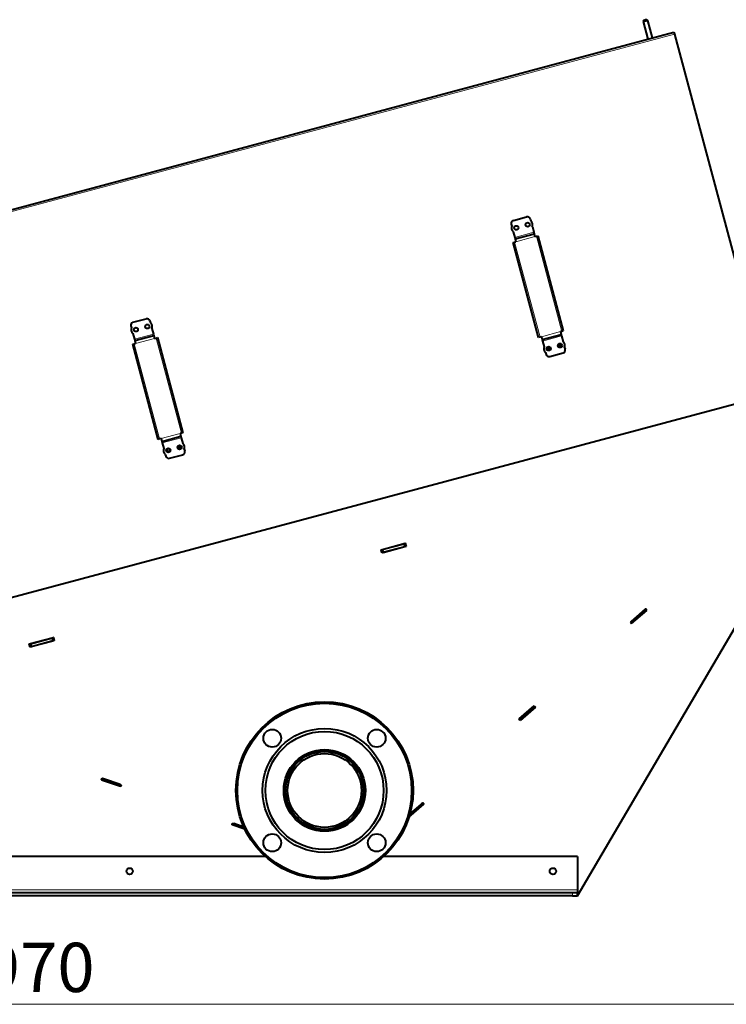
# Model space of a CAD drawing. Units: millimetres. Extents: x -4186 to 2127, y -389 to 1822.
# Drawn here: x 77 to 795, y -364 to 636 of the extents above; entities that cross this region are included whole.
import ezdxf
from ezdxf.enums import TextEntityAlignment as Align

# ---------------------------------------------------------------- set-up
doc = ezdxf.new("R2010")
doc.units = ezdxf.units.MM
for name, color, linetype in [('Default', 7, 'Continuous'), ('линия перехода', 7, 'Continuous'), ('основная', 7, 'Continuous')]:
    doc.layers.add(name, color=color, linetype=linetype)
doc.styles.add('SEACAD_Solid_Edge_ANSII', font='seansi.ttf')

# ---------------------------------------------------------------- blocks, each defined once
blk = doc.blocks.new('GDimGGroup2')
at = {"layer": 'Default', "color": 7, "linetype": 'Continuous', "lineweight": 20}
blk.add_line((-905.9, -363.8), (1066.7, -363.8), dxfattribs=at)
at = {"layer": 'Default', "color": 7, "linetype": 'Continuous', "lineweight": 20, "style": 'SEACAD_Solid_Edge_ANSII'}
blk.add_text('1970', height=50, dxfattribs=at).set_placement((2.1, -301.3), align=Align.TOP_LEFT)

msp = doc.modelspace()

# ---------------------------------------------------------------- linework, layer by layer
at = {"layer": 'линия перехода', "color": 7, "linetype": 'Continuous', "lineweight": 20}
for p, q in [((-30.3, 414.8), (742.5, 621.6)), ((580.4, 415.1), (599.7, 420.3)), ((580.1, 410.4), (606, 313.8)), ((581.6, 410.8), (600.9, 416)), ((628.2, 319.7), (602.3, 416.3)), ((194, 311.7), (213.3, 316.9)), ((195.1, 307.4), (214.5, 312.6)), ((241.8, 216.3), (215.9, 312.9)), ((607.4, 314.2), (626.7, 319.4)), ((608.6, 309.8), (627.9, 315)), ((193.7, 307), (219.6, 210.4)), ((615.3, 300.8), (613.9, 300.4)), ((625.5, 303.5), (625.3, 303.5)), ((628.2, 304.3), (627.4, 304)), ((221, 210.8), (240.3, 216)), ((222.2, 206.4), (241.5, 211.6)), ((89.3, 2.9), (89.3, 2.7)), ((644.1, -247.6), (-615.9, -247.6)), ((639.1, -250.6), (639.1, -253.6))]:
    msp.add_line(p, q, dxfattribs=at)
at = {"layer": 'основная', "color": 7, "linetype": 'Continuous', "lineweight": 40}
for p, q in [((710.7, 634.3), (715.5, 635.5)), ((711.4, 635.5), (710.7, 634.3)), ((710.7, 634.3), (715.5, 616.4)), ((714.3, 636.3), (711.4, 635.5)), ((715.5, 635.5), (714.3, 636.3)), ((720.3, 617.7), (715.5, 635.5)), ((-30.8, 416.7), (742, 623.5)), ((742, 623.5), (742.5, 621.6)), ((742.5, 621.6), (840.5, 255.4)), ((578.9, 432.3), (592.4, 435.9)), ((596.1, 433.8), (596.6, 431.9)), ((576.8, 428.7), (577.3, 426.7)), ((578.8, 420.9), (580.4, 415.1)), ((598.2, 426.1), (599.7, 420.3)), ((599.7, 420.3), (600.1, 418.8)), ((578.7, 410), (580.1, 410.4)), ((580.1, 410.4), (581.6, 410.8)), ((580.4, 415.1), (580.8, 413.7)), ((580.8, 413.7), (600.1, 418.8)), ((580.8, 413.7), (581.6, 410.8)), ((600.1, 418.8), (600.9, 416)), ((600.9, 416), (602.3, 416.3)), ((602.3, 416.3), (603.8, 416.7)), ((603.8, 416.7), (629.6, 320.1)), ((604.5, 313.4), (578.7, 410)), ((192.5, 328.9), (206, 332.5)), ((209.7, 330.4), (210.2, 328.5)), ((190.4, 325.3), (190.9, 323.3)), ((211.8, 322.7), (213.3, 316.9)), ((629.6, 320.1), (628.2, 319.7)), ((192.4, 317.5), (194, 311.7)), ((194, 311.7), (194.4, 310.3)), ((194.4, 310.3), (213.7, 315.4)), ((194.4, 310.3), (195.1, 307.4)), ((213.3, 316.9), (213.7, 315.4)), ((213.7, 315.4), (214.5, 312.6)), ((214.5, 312.6), (215.9, 312.9)), ((215.9, 312.9), (217.4, 313.3)), ((217.4, 313.3), (243.2, 216.7)), ((606, 313.8), (604.5, 313.4)), ((607.4, 314.2), (606, 313.8)), ((607.4, 314.2), (608.2, 311.3)), ((608.2, 311.3), (627.5, 316.5)), ((608.2, 311.3), (608.6, 309.8)), ((628.2, 319.7), (626.7, 319.4)), ((626.7, 319.4), (627.5, 316.5)), ((627.5, 316.5), (627.9, 315)), ((627.9, 315), (629.4, 309.2)), ((192.3, 306.6), (193.7, 307)), ((218.1, 210), (192.3, 306.6)), ((193.7, 307), (195.1, 307.4)), ((608.6, 309.8), (610.1, 304)), ((612.9, 303.1), (613.6, 300.4)), ((613.9, 300.4), (613.1, 303.4)), ((614.4, 304.2), (615.3, 300.8)), ((614.7, 304.3), (615.7, 300.3)), ((615.5, 300.2), (615.3, 300.8)), ((616.4, 303.4), (616.8, 301.9)), ((624.7, 306.5), (625.5, 303.5)), ((624.9, 306.8), (625.8, 303.2)), ((626.3, 307.4), (627.3, 303.4)), ((627.4, 304), (626.5, 307.4)), ((627.5, 303.5), (627.4, 304)), ((631, 303.4), (631.5, 301.5)), ((611.7, 298.2), (612.2, 296.3)), ((615.9, 294.2), (629.4, 297.8)), ((859.8, 260.6), (-265.9, -40.6)), ((219.6, 210.4), (218.1, 210)), ((221, 210.8), (219.6, 210.4)), ((221, 210.8), (221.8, 207.9)), ((221.8, 207.9), (241.1, 213.1)), ((241.8, 216.3), (240.3, 216)), ((240.3, 216), (241.1, 213.1)), ((241.1, 213.1), (241.5, 211.6)), ((241.5, 211.6), (243, 205.8)), ((243.2, 216.7), (241.8, 216.3)), ((221.8, 207.9), (222.2, 206.4)), ((222.2, 206.4), (223.7, 200.6)), ((228.1, 196.7), (227.1, 200.4)), ((228.4, 196.7), (227.4, 200.6)), ((230.2, 197.8), (229.5, 200.5)), ((230.4, 198.4), (230, 200.1)), ((239, 200), (238.2, 203)), ((239.4, 199.8), (238.5, 203.4)), ((241.3, 200.3), (240.4, 203.9)), ((241.6, 200.6), (240.8, 203.8)), ((244.6, 200), (245.1, 198.1)), ((225.3, 194.8), (225.8, 192.9)), ((229.5, 190.8), (243, 194.4)), ((644.1, -253.6), (901.7, 185.5)), ((444.6, 97.9), (469.1, 104.5)), ((470, 101.2), (445.4, 94.7)), ((445.8, 98.1), (468, 104)), ((446.6, 95.2), (468.8, 101.1)), ((468, 104), (469, 104.3)), ((468.8, 101.1), (468, 104)), ((469.7, 101.4), (468.8, 101.1)), ((469.2, 104.3), (469, 104.3)), ((469, 104.3), (469.7, 101.4)), ((469.1, 104.5), (470, 101.2)), ((469.9, 101.4), (469.7, 101.4)), ((445.4, 94.7), (444.6, 97.9)), ((444.6, 97.7), (444.8, 97.8)), ((444.8, 97.8), (445.8, 98.1)), ((445.6, 94.9), (444.8, 97.8)), ((446.6, 95.2), (445.6, 94.9)), ((445.8, 98.1), (446.6, 95.2)), ((713.3, 37.8), (697.9, 24.4)), ((698.9, 25), (712.5, 36.8)), ((699.1, 23), (714.5, 36.3)), ((699.9, 23.9), (713.5, 35.7)), ((712.5, 36.8), (713.2, 37.5)), ((713.5, 35.7), (712.5, 36.8)), ((713.4, 37.6), (713.2, 37.5)), ((713.2, 37.5), (714.2, 36.4)), ((714.5, 36.3), (713.3, 37.8)), ((714.2, 36.4), (713.5, 35.7)), ((714.4, 36.5), (714.2, 36.4)), ((697.9, 24.4), (699.1, 23)), ((698.2, 24.4), (698, 24.2)), ((698.2, 24.4), (698.9, 25)), ((699.1, 23.2), (698.2, 24.4)), ((698.9, 25), (699.9, 23.9)), ((699.1, 23.2), (699, 23.1)), ((699.9, 23.9), (699.1, 23.2)), ((87.1, 2.3), (111.7, 8.9)), ((88, -1), (87.1, 2.3)), ((87.4, 2.2), (87.2, 2.1)), ((87.4, 2.2), (87.3, 2.3)), ((87.4, 2.2), (88.4, 2.4)), ((88.2, -0.7), (87.4, 2.2)), ((112.6, 5.6), (88, -1)), ((88.4, 2.4), (110.6, 8.4)), ((88.4, 2.4), (89.1, -0.5)), ((89.1, -0.5), (111.3, 5.5)), ((110.6, 8.4), (111.5, 8.6)), ((111.3, 5.5), (110.6, 8.4)), ((112.3, 5.7), (111.3, 5.5)), ((111.7, 8.7), (111.5, 8.6)), ((111.5, 8.6), (112.3, 5.7)), ((111.7, 8.9), (112.6, 5.6)), ((112.5, 5.8), (112.3, 5.7)), ((89.1, -0.5), (88.2, -0.7)), ((584.7, -74), (600.1, -60.6)), ((585.7, -73.4), (599.3, -61.6)), ((601.3, -62.1), (585.9, -75.5)), ((586.7, -74.5), (600.3, -62.7)), ((599.3, -61.6), (600, -60.9)), ((600.3, -62.7), (599.3, -61.6)), ((600.2, -60.8), (600, -60.9)), ((600, -60.9), (601, -62.1)), ((600.1, -60.6), (601.3, -62.1)), ((601, -62.1), (600.3, -62.7)), ((601.2, -61.9), (601, -62.1)), ((585.9, -75.5), (584.7, -74)), ((584.9, -74), (584.8, -74.2)), ((584.9, -74), (585.7, -73.4)), ((585.9, -75.2), (584.9, -74)), ((585.7, -73.4), (586.7, -74.5)), ((585.9, -75.2), (585.8, -75.3)), ((586.7, -74.5), (585.9, -75.2)), ((160.7, -136), (161.3, -134.2)), ((180, -142.6), (160.7, -136)), ((161, -135.8), (160.8, -135.8)), ((161, -135.8), (161.5, -134.4)), ((161.9, -136.2), (161, -135.8)), ((161.3, -134.2), (180.6, -140.8)), ((161.5, -134.4), (161.3, -134.3)), ((161.5, -134.4), (162.4, -134.7)), ((162.4, -134.7), (161.9, -136.2)), ((178.9, -142), (161.9, -136.2)), ((179.4, -140.6), (162.4, -134.7)), ((178.9, -142), (179.4, -140.6)), ((179.9, -142.3), (178.9, -142)), ((179.4, -140.6), (180.4, -140.9)), ((180.4, -140.9), (179.9, -142.3)), ((180.1, -142.4), (179.9, -142.3)), ((180.6, -140.8), (180, -142.6)), ((180.6, -141), (180.4, -140.9)), ((473.8, -170.7), (486.1, -160)), ((486.9, -159), (473.9, -170.3)), ((486.1, -160), (486.8, -159.3)), ((487.1, -161.1), (486.1, -160)), ((487, -159.2), (486.8, -159.3)), ((486.8, -159.3), (487.8, -160.5)), ((488.1, -160.5), (486.9, -159)), ((472.9, -173.7), (488.1, -160.5)), ((473.5, -172.9), (487.1, -161.1)), ((487.8, -160.5), (487.1, -161.1)), ((488, -160.3), (487.8, -160.5)), ((293.1, -181.5), (293.7, -179.7)), ((293.3, -181.4), (293.8, -180)), ((293.8, -180), (293.6, -179.9)), ((293.7, -179.7), (305, -183.6)), ((293.8, -180), (294.8, -180.3)), ((473.5, -172.9), (473, -173.3)), ((473.2, -172.6), (473.5, -172.9)), ((306.2, -186), (293.1, -181.5)), ((293.3, -181.4), (293.2, -181.3)), ((294.3, -181.7), (293.3, -181.4)), ((294.8, -180.3), (294.3, -181.7)), ((306, -185.8), (294.3, -181.7)), ((305.1, -183.9), (294.8, -180.3)), ((327, -213.6), (-615.9, -213.6)), ((644.1, -213.6), (447.2, -213.6)), ((644.1, -213.6), (644.1, -247.6)), ((644.1, -247.6), (644.1, -250.6)), ((639.1, -250.6), (-610.9, -250.6)), ((639.1, -253.6), (-610.9, -253.6)), ((644.1, -250.6), (639.1, -250.6)), ((639.1, -253.6), (644.1, -253.6)), ((644.1, -253.6), (644.1, -250.6))]:
    msp.add_line(p, q, dxfattribs=at)
for centre, radius in [((593.5, 428), 2.1), ((581.9, 424.9), 2.1), ((195.5, 321.5), 2.1), ((207.1, 324.6), 2.1), ((614.8, 302.2), 2.1), ((626.3, 305.3), 2.1), ((228.4, 198.8), 2.1), ((239.9, 201.9), 2.1), ((387.1, -146.6), 90), ((387.1, -146.6), 88.5), ((387.1, -146.6), 63), ((334, -93.6), 9), ((387.1, -146.6), 60), ((440.1, -93.6), 9), ((387.1, -146.6), 41.5), ((387.1, -146.6), 40), ((387.1, -146.6), 39.5), ((387.1, -146.6), 37.5), ((334, -199.7), 9), ((440.1, -199.7), 9), ((189.1, -228.6), 3.25), ((619.1, -228.6), 3.25)]:
    msp.add_circle(centre, radius, dxfattribs=at)
for centre, radius, start, end in [((579.7, 429.4), 3, 104.981, 194.981), ((593.2, 433), 3, 14.981, 104.981), ((593.5, 428), 5, 338.1111, 51.8509), ((581.9, 424.9), 5, 158.1111, 231.8509), ((206.8, 329.6), 3, 14.981, 104.981), ((193.3, 326), 3, 104.981, 194.981), ((195.5, 321.5), 5, 158.1111, 231.8509), ((207.1, 324.6), 5, 338.1111, 51.8509), ((614.8, 302.2), 5, 158.1111, 231.8509), ((626.3, 305.3), 5, 338.1111, 51.8509), ((628.6, 300.7), 3, 284.981, 14.981), ((615.1, 297.1), 3, 194.981, 284.981), ((228.4, 198.8), 5, 158.1111, 231.8509), ((239.9, 201.9), 5, 338.1111, 51.8509), ((228.7, 193.7), 3, 194.981, 284.981), ((242.2, 197.3), 3, 284.981, 14.981)]:
    msp.add_arc(centre, radius, start, end, dxfattribs=at)

# ---------------------------------------------------------------- block references
at = {"layer": 'Default'}
msp.add_blockref('GDimGGroup2', (0, 0), dxfattribs=at)

doc.saveas('drawing.dxf')
